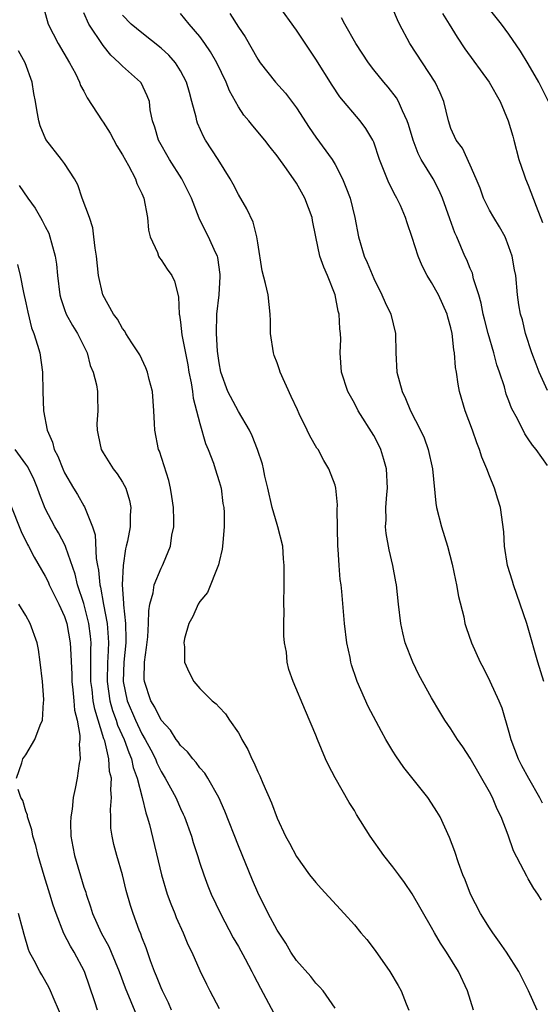
# Model space of a CAD drawing. Units: inches. Extents: x 2673000 to 2675314, y 1545000 to 1548000.
# Drawn here: x 2673514 to 2673568, y 1546744 to 1546845 of the extents above; entities that cross this region are included whole.
import ezdxf

# ---------------------------------------------------------------- set-up
doc = ezdxf.new("R2010")
doc.units = ezdxf.units.IN
doc.header["$MEASUREMENT"] = 0
doc.layers.add('LD26731545_2ft', color=135, linetype='Continuous')

msp = doc.modelspace()

# ---------------------------------------------------------------- linework, layer by layer
at = {"layer": 'LD26731545_2ft'}
for points, elevation in [([(2673516.76, 1546847), (2673517.32, 1546845), (2673518.34, 1546843), (2673519.53, 1546841), (2673520.12, 1546839.88), (2673520.55, 1546839), (2673520.66, 1546838.66), (2673521, 1546838.06), (2673521.36, 1546837.36), (2673522.89, 1546835), (2673523, 1546834.85), (2673523.73, 1546833.73), (2673524.41, 1546832.41), (2673525, 1546831.49), (2673525.62, 1546830.38), (2673526.34, 1546829), (2673526.5, 1546828.5), (2673527, 1546827.49), (2673527.21, 1546827), (2673527.59, 1546825), (2673527.69, 1546823.69), (2673527.87, 1546823), (2673528.63, 1546821.37), (2673528.74, 1546821), (2673528.82, 1546820.82), (2673529, 1546820.63), (2673529.64, 1546819.64), (2673530.11, 1546819), (2673530.4, 1546818.4), (2673530.8, 1546816.8), (2673530.87, 1546815), (2673530.9, 1546814.9), (2673531, 1546814.17), (2673531.14, 1546812.86), (2673531.75, 1546809.75), (2673531.88, 1546809), (2673532.11, 1546807.89), (2673532.24, 1546807), (2673532.31, 1546806.31), (2673532.67, 1546805), (2673533, 1546803.7), (2673533.6, 1546801.6), (2673533.87, 1546801), (2673534.41, 1546799.59), (2673534.61, 1546799), (2673535, 1546797.7), (2673535.2, 1546797), (2673535.4, 1546795.4), (2673535.49, 1546795), (2673535.53, 1546794.47), (2673535.53, 1546793), (2673535.37, 1546791.37), (2673535.35, 1546791), (2673535.31, 1546790.69), (2673535, 1546789.38), (2673534.94, 1546789.06), (2673533.8, 1546786.2), (2673533, 1546785.28), (2673532.83, 1546785), (2673532.28, 1546783.72), (2673531.86, 1546783), (2673531.43, 1546781.43), (2673531.35, 1546781), (2673531.41, 1546780.59), (2673531.43, 1546779), (2673531.91, 1546777.91), (2673532.37, 1546777), (2673533, 1546776.26), (2673534.27, 1546775), (2673534.69, 1546774.69), (2673535, 1546774.34), (2673535.66, 1546773.66), (2673536.08, 1546773), (2673537, 1546771.67), (2673537.25, 1546771.25), (2673537.36, 1546771), (2673537.97, 1546769.97), (2673538.39, 1546769), (2673538.61, 1546768.61), (2673539, 1546767.65), (2673539.22, 1546767.22), (2673539.51, 1546766.49), (2673540.43, 1546764.43), (2673541, 1546762.86), (2673541.89, 1546761), (2673542.28, 1546760.28), (2673543, 1546758.88), (2673544.37, 1546757), (2673545, 1546756.2), (2673545.56, 1546755.56), (2673547.93, 1546753), (2673549, 1546751.81), (2673549.66, 1546751), (2673550.29, 1546750.29), (2673551.16, 1546749.16), (2673552.69, 1546747), (2673553.55, 1546745.55), (2673553.84, 1546745), (2673554.37, 1546743.63), (2673554.63, 1546743)], 8634), ([(2673561.33, 1546743), (2673560.71, 1546745), (2673559.78, 1546747), (2673558.53, 1546749), (2673557.91, 1546749.91), (2673557.28, 1546751), (2673557, 1546751.53), (2673555, 1546755.04), (2673554.2, 1546756.2), (2673553.59, 1546757), (2673553, 1546757.83), (2673552.05, 1546759), (2673550.64, 1546761), (2673549.23, 1546763.23), (2673549, 1546763.63), (2673548.48, 1546764.48), (2673547.02, 1546767.02), (2673546.33, 1546768.33), (2673546.02, 1546769), (2673545.17, 1546771), (2673545, 1546771.44), (2673543.96, 1546773.96), (2673542.65, 1546777), (2673542.23, 1546778.23), (2673542.05, 1546779), (2673541.96, 1546780.04), (2673541.78, 1546781), (2673541.71, 1546781.71), (2673541.69, 1546783), (2673541.72, 1546784.28), (2673541.7, 1546785), (2673541.74, 1546787), (2673541.75, 1546789), (2673541.68, 1546789.67), (2673541.58, 1546791), (2673541.08, 1546793), (2673541, 1546793.24), (2673540.51, 1546795), (2673540.06, 1546797), (2673539.75, 1546798.25), (2673539.61, 1546799), (2673539.48, 1546799.48), (2673538.96, 1546801), (2673538.42, 1546802.42), (2673538.13, 1546803), (2673537, 1546804.91), (2673535.92, 1546807), (2673535.19, 1546809), (2673535, 1546809.95), (2673534.83, 1546811.17), (2673534.72, 1546813), (2673534.78, 1546815), (2673535, 1546817), (2673535.12, 1546818.88), (2673535.11, 1546819.11), (2673534.87, 1546820.87), (2673534.82, 1546821), (2673534.63, 1546821.37), (2673533.9, 1546823), (2673533.59, 1546823.59), (2673532.93, 1546824.93), (2673532.14, 1546827), (2673531.75, 1546827.75), (2673531.15, 1546829), (2673529.86, 1546831), (2673528.72, 1546833), (2673528.34, 1546834.34), (2673528.1, 1546835), (2673527.88, 1546836.12), (2673527.78, 1546837), (2673527.57, 1546837.57), (2673526.93, 1546838.93), (2673526.87, 1546839), (2673525, 1546840.64), (2673524.67, 1546841), (2673523.78, 1546841.78), (2673523, 1546842.79), (2673521.52, 1546845), (2673521, 1546846.17)], 8636), ([(2673568.38, 1546754.38), (2673567.99, 1546755), (2673567.58, 1546755.58), (2673567, 1546756.59), (2673566.84, 1546756.84), (2673566.55, 1546757.45), (2673565.47, 1546759.47), (2673564.92, 1546761.08), (2673564.19, 1546763), (2673563.8, 1546763.8), (2673563.3, 1546765), (2673563, 1546765.58), (2673561, 1546769.07), (2673560.23, 1546770.23), (2673559.67, 1546771), (2673559, 1546772.09), (2673558.38, 1546773), (2673557.84, 1546773.84), (2673557, 1546775.29), (2673555.68, 1546777.68), (2673555.05, 1546779), (2673554.27, 1546781), (2673554.01, 1546782.01), (2673553.81, 1546783), (2673553.57, 1546785), (2673553.36, 1546787), (2673553.31, 1546787.31), (2673553, 1546789), (2673552.61, 1546790.61), (2673552.29, 1546792.29), (2673552.23, 1546793), (2673552.28, 1546793.71), (2673552.26, 1546795), (2673552.35, 1546796.35), (2673552.42, 1546797), (2673552.34, 1546799), (2673552.05, 1546799.95), (2673551.75, 1546801), (2673551.51, 1546801.51), (2673551, 1546802.43), (2673549.38, 1546805), (2673549, 1546805.78), (2673548.32, 1546807), (2673547.68, 1546809), (2673547.52, 1546811), (2673547.59, 1546812.41), (2673547.58, 1546813), (2673547.49, 1546813.49), (2673547.43, 1546815), (2673547.32, 1546815.32), (2673547, 1546817), (2673546.22, 1546819), (2673545.84, 1546819.84), (2673545.44, 1546821), (2673545.01, 1546823), (2673544.68, 1546824.68), (2673544.63, 1546825), (2673543.88, 1546827), (2673543, 1546828.56), (2673541.98, 1546830.02), (2673541, 1546831.38), (2673540.28, 1546832.28), (2673539.75, 1546833), (2673538.49, 1546834.49), (2673538.08, 1546835), (2673537.57, 1546835.57), (2673537, 1546836.46), (2673536.09, 1546838.09), (2673535.73, 1546839), (2673534.75, 1546841), (2673534.12, 1546842.12), (2673533.52, 1546843), (2673533, 1546843.72), (2673531.91, 1546845), (2673531, 1546846.11)], 8640), ([(2673536.1, 1546846.1), (2673537, 1546844.7), (2673537.69, 1546843.69), (2673539, 1546841.37), (2673539.26, 1546841), (2673540.85, 1546839), (2673541.87, 1546837.87), (2673543, 1546836.35), (2673544.31, 1546834.31), (2673545, 1546833.32), (2673546.7, 1546831), (2673547, 1546830.48), (2673547.77, 1546829), (2673548.13, 1546828.13), (2673548.55, 1546827), (2673549.05, 1546825), (2673549.44, 1546823), (2673550.03, 1546821), (2673550.33, 1546820.33), (2673551, 1546818.7), (2673551.86, 1546817), (2673552.2, 1546816.2), (2673552.76, 1546815), (2673553.26, 1546813), (2673553.29, 1546811), (2673553.4, 1546809), (2673553.94, 1546807), (2673554.28, 1546806.28), (2673554.82, 1546805), (2673555.84, 1546803), (2673556.21, 1546802.21), (2673556.65, 1546801), (2673557.1, 1546799), (2673557.44, 1546795.44), (2673557.52, 1546795), (2673558.02, 1546793), (2673558.65, 1546791), (2673559.14, 1546789.14), (2673559.46, 1546787.46), (2673559.58, 1546787), (2673559.77, 1546785.77), (2673560.32, 1546783.68), (2673560.45, 1546783), (2673560.58, 1546782.58), (2673561.13, 1546781), (2673562.01, 1546779), (2673562.36, 1546778.36), (2673563.02, 1546777.02), (2673563.94, 1546775), (2673564.26, 1546774.26), (2673565, 1546771.76), (2673565.2, 1546771), (2673565.95, 1546769), (2673566.3, 1546768.3), (2673567.02, 1546767), (2673568.18, 1546765), (2673568.45, 1546764.45)], 8642), ([(2673568.61, 1546777), (2673568, 1546779), (2673567, 1546782.51), (2673566.85, 1546783), (2673566.18, 1546785), (2673565.46, 1546787), (2673565.36, 1546787.36), (2673564.85, 1546789), (2673564.55, 1546791), (2673564.48, 1546792.48), (2673564.13, 1546795), (2673563.84, 1546795.84), (2673563.51, 1546797), (2673563, 1546798.27), (2673562.72, 1546799), (2673562.2, 1546800.2), (2673561.97, 1546801), (2673561.68, 1546801.68), (2673561.23, 1546803), (2673560.48, 1546805), (2673559.88, 1546807), (2673559.74, 1546807.74), (2673559.57, 1546809), (2673559.47, 1546809.47), (2673559.38, 1546811), (2673559.3, 1546811.3), (2673559.13, 1546813), (2673559, 1546813.57), (2673558.67, 1546814.67), (2673558.61, 1546815), (2673557.7, 1546817), (2673557, 1546818.27), (2673556.55, 1546819), (2673556.01, 1546820.01), (2673555.6, 1546821), (2673555, 1546822.94), (2673554.46, 1546824.46), (2673554.3, 1546825), (2673553.77, 1546826.23), (2673553.41, 1546827), (2673553.26, 1546827.25), (2673552.58, 1546828.58), (2673551.61, 1546831), (2673551, 1546832.78), (2673550.91, 1546833), (2673550.19, 1546834.19), (2673549.59, 1546835), (2673547.48, 1546837.48), (2673546.69, 1546838.69), (2673545, 1546841.39), (2673543, 1546844.38), (2673541.13, 1546847)], 8644), ([(2673569, 1546807.08), (2673568.13, 1546809), (2673567.83, 1546809.83), (2673567.37, 1546811), (2673566.71, 1546813), (2673566.4, 1546814.4), (2673566.21, 1546815), (2673566.03, 1546815.97), (2673565.9, 1546817), (2673565.71, 1546819), (2673565.59, 1546819.59), (2673565.35, 1546821), (2673565, 1546821.97), (2673564.6, 1546823), (2673564.03, 1546824.03), (2673563.44, 1546825), (2673563, 1546825.76), (2673562.38, 1546827), (2673562.02, 1546828.02), (2673561.61, 1546829), (2673561, 1546830.42), (2673560.18, 1546832.18), (2673559.53, 1546833), (2673559, 1546834.19), (2673558.74, 1546835), (2673558.27, 1546837), (2673557.9, 1546837.9), (2673557.37, 1546839), (2673554.73, 1546843), (2673553.68, 1546845), (2673553.46, 1546845.46), (2673553, 1546846.57)], 8648), ([(2673558.11, 1546846.11), (2673558.82, 1546845), (2673559.64, 1546843.64), (2673560.43, 1546842.43), (2673562.95, 1546839), (2673564.08, 1546837), (2673564.92, 1546835), (2673565.41, 1546833.41), (2673565.5, 1546833), (2673566.03, 1546831), (2673566.59, 1546829.41), (2673566.71, 1546829), (2673567, 1546828.33), (2673567.82, 1546826.18), (2673568.49, 1546824.49)], 8650), ([(2673569.1, 1546837), (2673568.1, 1546839), (2673567, 1546840.89), (2673566.19, 1546842.19), (2673565, 1546843.96), (2673564.24, 1546845), (2673563, 1546846.56)], 8652), ([(2673567.91, 1546743), (2673567.04, 1546745), (2673566.02, 1546747), (2673564.74, 1546749), (2673564.04, 1546750.04), (2673563.34, 1546751), (2673563, 1546751.5), (2673562.06, 1546753), (2673561.02, 1546755), (2673560.46, 1546756.46), (2673560.23, 1546757), (2673559.78, 1546758.22), (2673559.4, 1546759.4), (2673558.86, 1546760.86), (2673557.87, 1546763), (2673557.55, 1546763.55), (2673557, 1546764.41), (2673556.6, 1546765), (2673554.11, 1546768.11), (2673553.3, 1546769.3), (2673553, 1546769.78), (2673552.27, 1546771), (2673551.81, 1546771.81), (2673550.42, 1546774.42), (2673549.28, 1546777), (2673549.21, 1546777.21), (2673548.72, 1546778.72), (2673548.64, 1546779), (2673548.55, 1546779.46), (2673548.23, 1546781), (2673547.98, 1546783), (2673547.69, 1546786.31), (2673547.62, 1546787), (2673547.54, 1546787.54), (2673547.42, 1546789), (2673547.32, 1546790.68), (2673547.28, 1546791), (2673547.23, 1546794.77), (2673547.26, 1546795.26), (2673547.08, 1546797), (2673547, 1546797.3), (2673546.37, 1546799), (2673545.84, 1546799.84), (2673545.24, 1546801), (2673545.13, 1546801.13), (2673544.39, 1546802.39), (2673544.12, 1546803), (2673543.3, 1546804.7), (2673543.1, 1546805.1), (2673542.46, 1546806.46), (2673541.32, 1546809), (2673541.25, 1546809.25), (2673541, 1546809.97), (2673540.71, 1546810.71), (2673540.62, 1546811), (2673540.32, 1546813), (2673540.32, 1546814.32), (2673540.29, 1546815), (2673540.07, 1546817), (2673539.82, 1546818.18), (2673539.46, 1546819.46), (2673539, 1546822.39), (2673538.92, 1546823), (2673538.51, 1546824.51), (2673537.88, 1546825.88), (2673537, 1546827.37), (2673536.46, 1546828.46), (2673536.16, 1546829), (2673534.91, 1546831), (2673533.6, 1546833), (2673533.38, 1546833.38), (2673532.75, 1546834.75), (2673532.68, 1546835), (2673532.61, 1546835.39), (2673532.19, 1546837), (2673531.92, 1546837.92), (2673531.63, 1546839), (2673531, 1546840.18), (2673530.47, 1546841), (2673529.8, 1546841.8), (2673529, 1546842.53), (2673527, 1546844.09), (2673525.91, 1546845), (2673525, 1546845.93)], 8638), ([(2673569, 1546799.33), (2673567.82, 1546801), (2673567.44, 1546801.44), (2673567, 1546802.1), (2673566.63, 1546802.63), (2673565.91, 1546804.09), (2673565.27, 1546805.27), (2673565, 1546806.03), (2673564.73, 1546806.73), (2673564.53, 1546807.47), (2673564.03, 1546809), (2673563.76, 1546809.76), (2673563.44, 1546811), (2673562.85, 1546813), (2673562.47, 1546814.47), (2673562.35, 1546815), (2673562.13, 1546816.13), (2673561.88, 1546817), (2673561.35, 1546818.65), (2673561.22, 1546819.22), (2673561, 1546819.73), (2673560.63, 1546820.63), (2673560.45, 1546821), (2673559.6, 1546823), (2673559.4, 1546823.4), (2673558.87, 1546824.87), (2673558.13, 1546827), (2673557.79, 1546827.79), (2673557.16, 1546829), (2673555.93, 1546831), (2673555.61, 1546831.61), (2673555.09, 1546833), (2673554.62, 1546834.62), (2673554.48, 1546835), (2673553.97, 1546836.03), (2673553.58, 1546837), (2673553.37, 1546837.37), (2673552.49, 1546838.49), (2673552.04, 1546839), (2673551, 1546840.28), (2673550.46, 1546841), (2673549.16, 1546843), (2673548.01, 1546845), (2673547.66, 1546845.66)], 8646), ([(2673547, 1546743.2), (2673545.76, 1546745), (2673545.4, 1546745.4), (2673545, 1546745.78), (2673544.48, 1546746.48), (2673543, 1546748.14), (2673542.44, 1546749), (2673541.91, 1546749.91), (2673541, 1546751.27), (2673540.09, 1546753), (2673539, 1546755.17), (2673538.45, 1546756.45), (2673537, 1546759.98), (2673535.59, 1546763.59), (2673534.96, 1546765), (2673533.82, 1546767), (2673533.51, 1546767.51), (2673533, 1546768.07), (2673532.62, 1546768.62), (2673532.27, 1546769), (2673531.72, 1546769.72), (2673531, 1546770.38), (2673530.76, 1546770.76), (2673530.57, 1546771), (2673529.96, 1546771.96), (2673529, 1546772.99), (2673528.35, 1546774.35), (2673527.94, 1546775), (2673527.27, 1546777), (2673527.25, 1546777.25), (2673527.27, 1546779), (2673527.5, 1546780.5), (2673527.61, 1546781.61), (2673527.7, 1546783), (2673527.71, 1546784.29), (2673527.83, 1546785), (2673528.17, 1546786.17), (2673528.29, 1546787), (2673529, 1546788.72), (2673529.15, 1546789), (2673529.24, 1546789.24), (2673529.97, 1546791), (2673530.12, 1546792.12), (2673530.32, 1546793), (2673530.33, 1546793.67), (2673530.29, 1546795), (2673530.12, 1546796.12), (2673529.97, 1546797), (2673529.78, 1546797.78), (2673528.82, 1546800.82), (2673528.74, 1546801), (2673528.34, 1546803), (2673528.32, 1546803.67), (2673528.24, 1546805), (2673528.09, 1546807), (2673527.76, 1546808.24), (2673527.6, 1546809), (2673527.43, 1546809.43), (2673526.79, 1546810.79), (2673526.66, 1546811), (2673525.98, 1546812.02), (2673525.36, 1546813), (2673525.23, 1546813.23), (2673525, 1546813.51), (2673524.47, 1546814.47), (2673524.08, 1546815), (2673522.97, 1546817), (2673522.51, 1546819), (2673522.3, 1546821), (2673522.17, 1546821.83), (2673522.05, 1546823), (2673521.92, 1546823.92), (2673521.57, 1546825), (2673520.84, 1546827), (2673520.39, 1546828.39), (2673520.04, 1546829), (2673519, 1546830.57), (2673518.69, 1546831), (2673517.05, 1546833.05), (2673516.49, 1546834.49), (2673516.35, 1546835), (2673516.14, 1546836.14), (2673516.01, 1546837), (2673515.83, 1546837.83), (2673515.64, 1546839), (2673514.91, 1546841), (2673514.25, 1546842.25)], 8632), ([(2673514.32, 1546828.32), (2673515.21, 1546827), (2673515.97, 1546825.97), (2673516.51, 1546825), (2673516.69, 1546824.69), (2673517, 1546824.06), (2673517.36, 1546823.36), (2673517.49, 1546823), (2673517.64, 1546822.36), (2673518.04, 1546821), (2673518.17, 1546820.17), (2673518.27, 1546819), (2673518.53, 1546817), (2673518.62, 1546816.62), (2673519, 1546815.48), (2673519.18, 1546815), (2673519.82, 1546813.82), (2673520.35, 1546813), (2673521.36, 1546811), (2673521.67, 1546809.67), (2673521.98, 1546809), (2673522.31, 1546807.69), (2673522.4, 1546807), (2673522.43, 1546806.43), (2673522.44, 1546805), (2673522.34, 1546803.66), (2673522.37, 1546803), (2673522.49, 1546802.49), (2673522.79, 1546801), (2673523, 1546800.64), (2673524.05, 1546799), (2673524.46, 1546798.46), (2673525, 1546797.61), (2673525.35, 1546797), (2673525.73, 1546795.73), (2673525.87, 1546795), (2673525.81, 1546794.19), (2673525.78, 1546793), (2673525.52, 1546791.52), (2673525.39, 1546791), (2673525.3, 1546790.7), (2673525.06, 1546789), (2673524.97, 1546787), (2673525.1, 1546785.1), (2673525.09, 1546784.91), (2673525.31, 1546783), (2673525.34, 1546781.34), (2673525.33, 1546781), (2673525.13, 1546779), (2673525.07, 1546777), (2673525.49, 1546775), (2673526.33, 1546773), (2673527, 1546771.58), (2673527.35, 1546771), (2673527.92, 1546769.92), (2673528.4, 1546769), (2673528.57, 1546768.57), (2673529, 1546767.68), (2673529.43, 1546767), (2673530.51, 1546765), (2673531, 1546763.85), (2673531.28, 1546763.28), (2673531.41, 1546763), (2673532.13, 1546761), (2673532.32, 1546760.32), (2673532.76, 1546759), (2673533, 1546758.21), (2673533.41, 1546757), (2673533.85, 1546755.85), (2673534.19, 1546755), (2673535.13, 1546753), (2673536.47, 1546750.47), (2673537, 1546749.58), (2673537.71, 1546748.29), (2673538.39, 1546747), (2673538.59, 1546746.59), (2673539.28, 1546745.28), (2673540.67, 1546742.67)], 8630), ([(2673514.13, 1546820.13), (2673514.42, 1546819), (2673514.77, 1546817.23), (2673515, 1546816.18), (2673515.19, 1546815.19), (2673515.58, 1546813.58), (2673515.81, 1546813), (2673516.21, 1546811.79), (2673516.43, 1546811), (2673516.73, 1546809), (2673516.76, 1546807), (2673516.82, 1546805), (2673517.19, 1546803), (2673517.75, 1546801.75), (2673517.94, 1546801), (2673518.32, 1546800.32), (2673518.81, 1546799), (2673519, 1546798.57), (2673519.92, 1546797), (2673520.33, 1546796.33), (2673521, 1546795.15), (2673521.06, 1546795.06), (2673521.12, 1546794.88), (2673521.89, 1546793), (2673522.16, 1546792.16), (2673522.27, 1546789.73), (2673522.41, 1546789), (2673522.52, 1546788.52), (2673522.67, 1546787), (2673522.74, 1546786.74), (2673523.05, 1546784.95), (2673523.41, 1546783), (2673523.53, 1546781.53), (2673523.54, 1546781), (2673523.48, 1546779.48), (2673523.44, 1546779), (2673523.4, 1546777), (2673523.7, 1546775), (2673523.98, 1546773.98), (2673524.34, 1546773), (2673524.48, 1546772.48), (2673525.16, 1546771), (2673525.64, 1546769.64), (2673525.93, 1546769), (2673526.11, 1546768.11), (2673526.53, 1546767), (2673527.05, 1546765), (2673527.41, 1546763.41), (2673527.57, 1546763), (2673527.8, 1546762.2), (2673529.03, 1546757), (2673529.64, 1546755), (2673530, 1546754), (2673530.41, 1546753), (2673530.57, 1546752.57), (2673531.29, 1546751), (2673531.78, 1546749.78), (2673532.17, 1546749), (2673533, 1546747.08), (2673533.68, 1546745.68), (2673534.03, 1546745), (2673535, 1546743.17)], 8628), ([(2673530.09, 1546743), (2673529.75, 1546743.75), (2673529.13, 1546745), (2673529, 1546745.29), (2673528.52, 1546746.52), (2673528.32, 1546747), (2673527.89, 1546748.11), (2673527.44, 1546749.44), (2673527, 1546750.55), (2673526.89, 1546750.89), (2673526.72, 1546751.28), (2673526.09, 1546753), (2673525.82, 1546753.82), (2673525.38, 1546755.38), (2673525, 1546757), (2673524.41, 1546759), (2673524.12, 1546760.12), (2673523.92, 1546761), (2673523.81, 1546761.81), (2673523.79, 1546763), (2673523.75, 1546763.75), (2673523.87, 1546765), (2673523.78, 1546765.78), (2673523.85, 1546767), (2673523.67, 1546767.67), (2673523.58, 1546769), (2673523.16, 1546770.84), (2673523.07, 1546771.07), (2673522.12, 1546774.12), (2673521.97, 1546775), (2673521.85, 1546776.15), (2673521.73, 1546777), (2673521.74, 1546777.74), (2673521.72, 1546780.28), (2673521.75, 1546781), (2673521.69, 1546781.69), (2673521.52, 1546783), (2673521, 1546785.05), (2673520.34, 1546787), (2673520.09, 1546788.09), (2673519.13, 1546790.87), (2673519.07, 1546791.07), (2673518.37, 1546792.37), (2673517.99, 1546793), (2673517, 1546794.88), (2673516.41, 1546796.41), (2673516.2, 1546797), (2673515.84, 1546797.84), (2673515.19, 1546799.19), (2673515, 1546799.48), (2673513.88, 1546801)], 8626), ([(2673513.36, 1546795.36), (2673514.5, 1546792.5), (2673515.17, 1546791.17), (2673515.28, 1546791), (2673515.86, 1546789.86), (2673517, 1546787.89), (2673517.29, 1546787.29), (2673517.41, 1546787), (2673518.41, 1546785), (2673519, 1546783.72), (2673519.24, 1546783), (2673519.6, 1546781), (2673519.61, 1546780.39), (2673519.74, 1546777.74), (2673519.75, 1546777), (2673519.87, 1546776.13), (2673519.97, 1546775), (2673520.04, 1546774.04), (2673520.3, 1546773), (2673520.59, 1546771.41), (2673520.58, 1546771), (2673520.51, 1546770.51), (2673520.61, 1546769), (2673520.5, 1546768.5), (2673520.32, 1546767), (2673520.09, 1546765.91), (2673519.91, 1546765), (2673519.78, 1546763.78), (2673519.64, 1546763), (2673519.62, 1546762.38), (2673519.66, 1546761), (2673519.87, 1546759.88), (2673520.03, 1546759), (2673521, 1546755.73), (2673521.19, 1546755.19), (2673521.23, 1546755), (2673521.69, 1546753.69), (2673521.9, 1546753), (2673522.8, 1546751), (2673523.58, 1546749.58), (2673523.83, 1546749), (2673524.66, 1546747), (2673525.29, 1546745.29), (2673526.46, 1546742.46)], 8624), ([(2673514.03, 1546767), (2673514.59, 1546768.59), (2673514.69, 1546769), (2673515, 1546769.39), (2673515.93, 1546771), (2673516.47, 1546772.47), (2673516.71, 1546773), (2673516.84, 1546774.84), (2673516.87, 1546775), (2673516.87, 1546775.13), (2673516.71, 1546777), (2673516.48, 1546779), (2673516.29, 1546780.29), (2673516.16, 1546781), (2673515.46, 1546783), (2673515, 1546783.83), (2673514.27, 1546785)], 8622), ([(2673522.42, 1546743), (2673522.15, 1546743.85), (2673521.06, 1546747), (2673519.99, 1546749), (2673519.61, 1546749.61), (2673518.93, 1546750.93), (2673518.13, 1546753), (2673517.84, 1546753.84), (2673517.49, 1546755), (2673516.9, 1546756.9), (2673516.26, 1546759), (2673516.02, 1546760.02), (2673515.72, 1546761), (2673515.63, 1546761.63), (2673515.16, 1546763), (2673515.15, 1546763.15), (2673515, 1546763.58), (2673514.69, 1546764.69), (2673514.47, 1546765), (2673514.19, 1546765.81)], 8622), ([(2673519.28, 1546741), (2673517.92, 1546744.08), (2673517.55, 1546745), (2673517.38, 1546745.38), (2673516.65, 1546746.65), (2673516.43, 1546747), (2673515.86, 1546748.14), (2673515.39, 1546749), (2673515.27, 1546749.27), (2673514.81, 1546750.81), (2673514.68, 1546751.32), (2673514.22, 1546753)], 8620)]:
    msp.add_lwpolyline(points, dxfattribs=dict(at, elevation=elevation))

doc.saveas('drawing.dxf')
